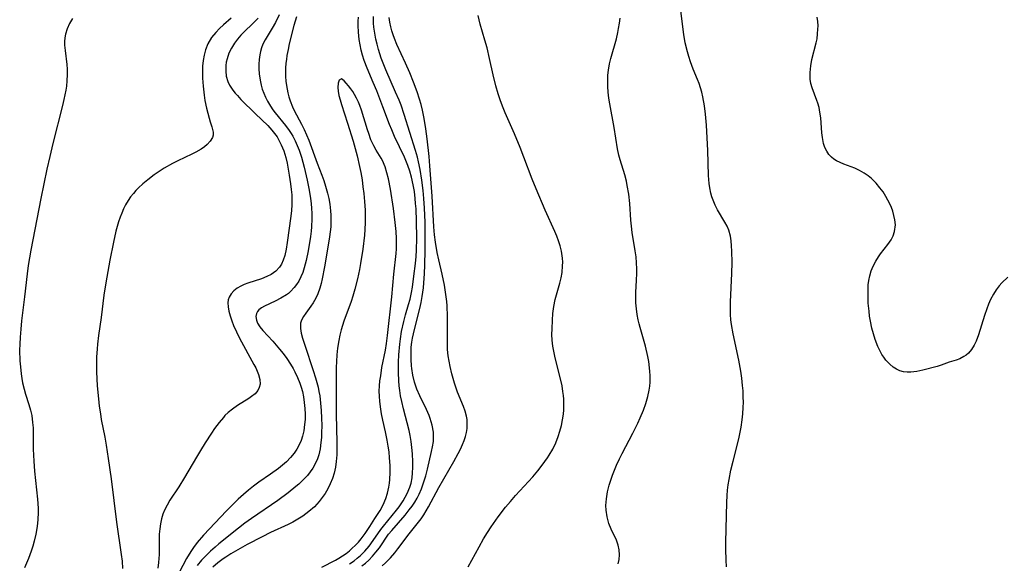
# Model space of a CAD drawing. Units: inches. Extents: x 2087555 to 2093036, y 180506 to 185945.
# Drawn here: x 2089336 to 2089462, y 182209 to 182279 of the extents above; entities that cross this region are included whole.
import ezdxf

# ---------------------------------------------------------------- set-up
doc = ezdxf.new("R2010")
doc.units = ezdxf.units.IN
doc.header["$MEASUREMENT"] = 0
doc.layers.add('c_26_T14S_R19E', color=229, linetype='Continuous')

msp = doc.modelspace()

# ---------------------------------------------------------------- linework, layer by layer
at = {"layer": 'c_26_T14S_R19E'}
for points in [[(2089426.89, 182208.59, 1022), (2089426.84, 182209.46, 1022), (2089426.81, 182210.86, 1022), (2089426.82, 182211.78, 1022), (2089426.94, 182216.83, 1022), (2089426.98, 182217.74, 1022), (2089427.03, 182218.43, 1022), (2089427.11, 182219.12, 1022), (2089427.21, 182219.79, 1022), (2089427.45, 182220.98, 1022), (2089427.72, 182222.15, 1022), (2089428.46, 182225.01, 1022), (2089428.76, 182226.48, 1022), (2089428.9, 182227.43, 1022), (2089428.98, 182228.2, 1022), (2089429.03, 182229.02, 1022), (2089429.05, 182229.68, 1022), (2089429.04, 182230.34, 1022), (2089429, 182231.16, 1022), (2089428.95, 182231.84, 1022), (2089428.85, 182232.76, 1022), (2089428.72, 182233.69, 1022), (2089428.47, 182235.09, 1022), (2089427.75, 182238.44, 1022), (2089427.53, 182239.67, 1022), (2089427.46, 182240.25, 1022), (2089427.41, 182240.92, 1022), (2089427.39, 182241.59, 1022), (2089427.4, 182242.56, 1022), (2089427.58, 182246.17, 1022), (2089427.61, 182247.6, 1022), (2089427.58, 182249.04, 1022), (2089427.54, 182249.71, 1022), (2089427.48, 182250.35, 1022), (2089427.38, 182250.98, 1022), (2089427.18, 182251.73, 1022), (2089426.96, 182252.26, 1022), (2089426.69, 182252.78, 1022), (2089425.75, 182254.35, 1022), (2089425.44, 182254.92, 1022), (2089425.16, 182255.56, 1022), (2089425, 182256.02, 1022), (2089424.88, 182256.49, 1022), (2089424.74, 182257.17, 1022), (2089424.66, 182257.7, 1022), (2089424.57, 182258.73, 1022), (2089424.49, 182261.94, 1022), (2089424.33, 182265.18, 1022), (2089424.21, 182266.61, 1022), (2089424.07, 182267.65, 1022), (2089423.85, 182268.81, 1022), (2089423.71, 182269.4, 1022), (2089423.55, 182269.97, 1022), (2089423.37, 182270.52, 1022), (2089423.17, 182271.06, 1022), (2089422.63, 182272.37, 1022), (2089422.27, 182273.32, 1022), (2089422.05, 182273.98, 1022), (2089421.87, 182274.6, 1022), (2089421.6, 182275.73, 1022), (2089421.4, 182276.81, 1022), (2089420.93, 182280.54, 1022)], [(2089343.1, 182278.84, 1020), (2089342.73, 182278.2, 1020), (2089342.44, 182277.54, 1020), (2089342.23, 182276.87, 1020), (2089342.14, 182276.38, 1020), (2089342.1, 182275.93, 1020), (2089342.1, 182275.46, 1020), (2089342.16, 182274.77, 1020), (2089342.4, 182272.98, 1020), (2089342.45, 182272.35, 1020), (2089342.45, 182271.7, 1020), (2089342.41, 182270.87, 1020), (2089342.34, 182270.2, 1020), (2089342.26, 182269.69, 1020), (2089342.02, 182268.46, 1020), (2089341.85, 182267.73, 1020), (2089340.61, 182262.83, 1020), (2089340.2, 182261.16, 1020), (2089339.85, 182259.57, 1020), (2089339.06, 182255.8, 1020), (2089337.8, 182249.16, 1020), (2089337.45, 182247.23, 1020), (2089337.3, 182246.14, 1020), (2089336.96, 182243.18, 1020), (2089336.59, 182240.14, 1020), (2089336.49, 182239.07, 1020), (2089336.41, 182238.03, 1020), (2089336.37, 182237.15, 1020), (2089336.35, 182236.35, 1020), (2089336.38, 182235, 1020), (2089336.44, 182234.22, 1020), (2089336.53, 182233.34, 1020), (2089336.61, 182232.75, 1020), (2089336.72, 182232.17, 1020), (2089336.91, 182231.37, 1020), (2089337.09, 182230.73, 1020), (2089337.54, 182229.38, 1020), (2089337.75, 182228.66, 1020), (2089337.9, 182227.99, 1020), (2089338.01, 182227.1, 1020), (2089338.06, 182226.43, 1020), (2089338.1, 182223.67, 1020), (2089338.16, 182222.15, 1020), (2089338.26, 182220.85, 1020), (2089338.64, 182217.29, 1020), (2089338.71, 182216.13, 1020), (2089338.72, 182215.55, 1020), (2089338.69, 182214.65, 1020), (2089338.61, 182213.76, 1020), (2089338.44, 182212.8, 1020), (2089338.22, 182211.89, 1020), (2089338.03, 182211.25, 1020), (2089337.82, 182210.62, 1020), (2089337.47, 182209.67, 1020), (2089336.97, 182208.47, 1020)], [(2089363.46, 182278.89, 1018), (2089362.47, 182278.05, 1018), (2089361.95, 182277.58, 1018), (2089361.46, 182277.07, 1018), (2089360.94, 182276.42, 1018), (2089360.46, 182275.6, 1018), (2089360.16, 182274.85, 1018), (2089359.97, 182274.18, 1018), (2089359.84, 182273.49, 1018), (2089359.77, 182272.74, 1018), (2089359.75, 182271.99, 1018), (2089359.77, 182271.22, 1018), (2089359.85, 182270.17, 1018), (2089359.98, 182269.04, 1018), (2089360.08, 182268.37, 1018), (2089360.27, 182267.38, 1018), (2089360.61, 182266.08, 1018), (2089360.75, 182265.61, 1018), (2089360.97, 182264.98, 1018), (2089361.14, 182264.31, 1018), (2089361.13, 182263.92, 1018), (2089361.04, 182263.61, 1018), (2089360.76, 182263.15, 1018), (2089360.36, 182262.71, 1018), (2089360.01, 182262.42, 1018), (2089359.58, 182262.12, 1018), (2089358.92, 182261.72, 1018), (2089358.4, 182261.46, 1018), (2089356.59, 182260.61, 1018), (2089355.93, 182260.27, 1018), (2089354.88, 182259.68, 1018), (2089354.22, 182259.26, 1018), (2089353.58, 182258.82, 1018), (2089352.75, 182258.19, 1018), (2089352.14, 182257.67, 1018), (2089351.56, 182257.14, 1018), (2089351.22, 182256.8, 1018), (2089350.91, 182256.44, 1018), (2089350.56, 182256, 1018), (2089350.24, 182255.52, 1018), (2089349.92, 182254.97, 1018), (2089349.66, 182254.45, 1018), (2089349.43, 182253.91, 1018), (2089349.24, 182253.42, 1018), (2089349.03, 182252.8, 1018), (2089348.68, 182251.6, 1018), (2089348.35, 182250.2, 1018), (2089347.89, 182247.89, 1018), (2089347.39, 182244.99, 1018), (2089347.15, 182243.41, 1018), (2089346.77, 182240.56, 1018), (2089346.43, 182238.25, 1018), (2089346.3, 182237.14, 1018), (2089346.26, 182236.53, 1018), (2089346.21, 182235.47, 1018), (2089346.2, 182234.82, 1018), (2089346.21, 182233.57, 1018), (2089346.29, 182231.78, 1018), (2089346.43, 182230.11, 1018), (2089346.54, 182229.18, 1018), (2089346.69, 182228.21, 1018), (2089346.81, 182227.48, 1018), (2089347.26, 182225.21, 1018), (2089347.44, 182224.17, 1018), (2089347.7, 182222.48, 1018), (2089348.07, 182219.88, 1018), (2089348.77, 182214.33, 1018), (2089349.36, 182210.18, 1018), (2089349.46, 182209.33, 1018), (2089349.52, 182208.39, 1018)], [(2089366.88, 182278.9, 1016), (2089366.25, 182278.24, 1016), (2089365.05, 182277.1, 1016), (2089364.7, 182276.74, 1016), (2089364.25, 182276.23, 1016), (2089363.85, 182275.69, 1016), (2089363.48, 182275.07, 1016), (2089363.16, 182274.4, 1016), (2089362.92, 182273.7, 1016), (2089362.82, 182273.28, 1016), (2089362.76, 182272.83, 1016), (2089362.74, 182272.13, 1016), (2089362.82, 182271.45, 1016), (2089363.01, 182270.79, 1016), (2089363.23, 182270.31, 1016), (2089363.65, 182269.66, 1016), (2089363.94, 182269.31, 1016), (2089364.24, 182268.97, 1016), (2089364.7, 182268.49, 1016), (2089366.55, 182266.65, 1016), (2089368.13, 182265.14, 1016), (2089368.67, 182264.56, 1016), (2089369.01, 182264.14, 1016), (2089369.32, 182263.69, 1016), (2089369.61, 182263.2, 1016), (2089369.86, 182262.68, 1016), (2089370.17, 182261.9, 1016), (2089370.43, 182261.05, 1016), (2089370.6, 182260.33, 1016), (2089370.76, 182259.56, 1016), (2089370.89, 182258.78, 1016), (2089371.05, 182257.66, 1016), (2089371.13, 182256.96, 1016), (2089371.19, 182256.27, 1016), (2089371.22, 182255.32, 1016), (2089371.21, 182254.97, 1016), (2089371.17, 182254.26, 1016), (2089371.08, 182253.53, 1016), (2089370.61, 182250.15, 1016), (2089370.47, 182249.3, 1016), (2089370.3, 182248.5, 1016), (2089370.12, 182247.9, 1016), (2089369.88, 182247.36, 1016), (2089369.64, 182246.98, 1016), (2089369.15, 182246.47, 1016), (2089368.55, 182246.06, 1016), (2089367.99, 182245.78, 1016), (2089367.33, 182245.52, 1016), (2089365.57, 182244.95, 1016), (2089365.1, 182244.76, 1016), (2089364.66, 182244.55, 1016), (2089364.22, 182244.3, 1016), (2089363.79, 182243.97, 1016), (2089363.45, 182243.59, 1016), (2089363.19, 182243.17, 1016), (2089363.07, 182242.8, 1016), (2089363.02, 182242.41, 1016), (2089363.05, 182241.91, 1016), (2089363.15, 182241.35, 1016), (2089363.3, 182240.76, 1016), (2089363.51, 182240.13, 1016), (2089363.74, 182239.53, 1016), (2089364.11, 182238.69, 1016), (2089364.51, 182237.91, 1016), (2089366.35, 182234.53, 1016), (2089366.59, 182234.08, 1016), (2089366.77, 182233.66, 1016), (2089366.93, 182233.24, 1016), (2089367.1, 182232.6, 1016), (2089367.14, 182232, 1016), (2089367.04, 182231.56, 1016), (2089366.85, 182231.18, 1016), (2089366.5, 182230.78, 1016), (2089366.06, 182230.42, 1016), (2089365.71, 182230.18, 1016), (2089364.24, 182229.26, 1016), (2089363.6, 182228.82, 1016), (2089363.07, 182228.39, 1016), (2089362.65, 182227.98, 1016), (2089362.44, 182227.75, 1016), (2089361.89, 182227.09, 1016), (2089361.31, 182226.31, 1016), (2089360.91, 182225.74, 1016), (2089360.11, 182224.5, 1016), (2089359.5, 182223.5, 1016), (2089358.99, 182222.65, 1016), (2089357.47, 182220.03, 1016), (2089356.73, 182218.84, 1016), (2089355.6, 182217.13, 1016), (2089355.23, 182216.51, 1016), (2089354.91, 182215.88, 1016), (2089354.7, 182215.36, 1016), (2089354.52, 182214.74, 1016), (2089354.38, 182214.11, 1016), (2089354.29, 182213.47, 1016), (2089354.23, 182212.8, 1016), (2089354.21, 182210.18, 1016), (2089354.14, 182209.15, 1016), (2089354.05, 182208.45, 1016)], [(2089369.6, 182279.33, 1014), (2089369.11, 182278.35, 1014), (2089368.7, 182277.61, 1014), (2089367.79, 182276.13, 1014), (2089367.5, 182275.56, 1014), (2089367.32, 182275.11, 1014), (2089367.19, 182274.63, 1014), (2089367.11, 182274.22, 1014), (2089367.03, 182273.62, 1014), (2089367, 182273.01, 1014), (2089367, 182272.4, 1014), (2089367.03, 182271.78, 1014), (2089367.15, 182270.94, 1014), (2089367.28, 182270.32, 1014), (2089367.43, 182269.8, 1014), (2089367.62, 182269.28, 1014), (2089367.83, 182268.76, 1014), (2089368.08, 182268.25, 1014), (2089368.46, 182267.61, 1014), (2089368.78, 182267.14, 1014), (2089369.08, 182266.76, 1014), (2089370.42, 182265.14, 1014), (2089370.88, 182264.52, 1014), (2089371.14, 182264.13, 1014), (2089371.34, 182263.79, 1014), (2089371.64, 182263.2, 1014), (2089371.91, 182262.6, 1014), (2089372.14, 182261.97, 1014), (2089372.43, 182261.08, 1014), (2089372.78, 182259.8, 1014), (2089373.16, 182258.16, 1014), (2089373.39, 182257.06, 1014), (2089373.6, 182255.83, 1014), (2089373.69, 182255.11, 1014), (2089373.74, 182254.57, 1014), (2089373.78, 182253.87, 1014), (2089373.79, 182253.17, 1014), (2089373.75, 182252.15, 1014), (2089373.7, 182251.63, 1014), (2089373.6, 182250.91, 1014), (2089373.29, 182249.08, 1014), (2089373.03, 182247.83, 1014), (2089372.8, 182246.93, 1014), (2089372.61, 182246.33, 1014), (2089372.37, 182245.75, 1014), (2089372.09, 182245.2, 1014), (2089371.82, 182244.78, 1014), (2089371.53, 182244.39, 1014), (2089371.05, 182243.88, 1014), (2089370.77, 182243.64, 1014), (2089370.54, 182243.47, 1014), (2089369.82, 182243.02, 1014), (2089369.08, 182242.64, 1014), (2089367.72, 182242, 1014), (2089367.32, 182241.79, 1014), (2089367, 182241.55, 1014), (2089366.81, 182241.32, 1014), (2089366.68, 182241.06, 1014), (2089366.61, 182240.69, 1014), (2089366.67, 182240.21, 1014), (2089366.82, 182239.83, 1014), (2089367.11, 182239.37, 1014), (2089367.49, 182238.89, 1014), (2089368.76, 182237.5, 1014), (2089369.65, 182236.49, 1014), (2089370.08, 182235.95, 1014), (2089370.58, 182235.28, 1014), (2089371.05, 182234.58, 1014), (2089371.38, 182234.02, 1014), (2089371.61, 182233.57, 1014), (2089371.94, 182232.87, 1014), (2089372.23, 182232.15, 1014), (2089372.41, 182231.61, 1014), (2089372.56, 182231.06, 1014), (2089372.71, 182230.37, 1014), (2089372.81, 182229.67, 1014), (2089372.88, 182228.88, 1014), (2089372.91, 182228.18, 1014), (2089372.9, 182227.49, 1014), (2089372.85, 182226.82, 1014), (2089372.73, 182226.01, 1014), (2089372.59, 182225.36, 1014), (2089372.4, 182224.79, 1014), (2089372.17, 182224.24, 1014), (2089371.87, 182223.69, 1014), (2089371.53, 182223.18, 1014), (2089371.06, 182222.6, 1014), (2089370.52, 182222.05, 1014), (2089370.02, 182221.61, 1014), (2089369.49, 182221.2, 1014), (2089368.47, 182220.46, 1014), (2089366.97, 182219.43, 1014), (2089366.28, 182218.92, 1014), (2089365.68, 182218.44, 1014), (2089365, 182217.87, 1014), (2089364.35, 182217.28, 1014), (2089363.78, 182216.73, 1014), (2089362.85, 182215.79, 1014), (2089359.91, 182212.66, 1014), (2089359.09, 182211.7, 1014), (2089358.63, 182211.08, 1014), (2089358.29, 182210.58, 1014), (2089357.73, 182209.65, 1014), (2089356.34, 182207.05, 1014)], [(2089371.79, 182279.06, 1012), (2089371.48, 182277.98, 1012), (2089370.89, 182275.63, 1012), (2089370.73, 182274.88, 1012), (2089370.59, 182274.13, 1012), (2089370.51, 182273.62, 1012), (2089370.45, 182273.12, 1012), (2089370.41, 182272.49, 1012), (2089370.41, 182271.86, 1012), (2089370.42, 182271.42, 1012), (2089370.46, 182270.84, 1012), (2089370.53, 182270.26, 1012), (2089370.7, 182269.34, 1012), (2089370.83, 182268.81, 1012), (2089370.99, 182268.29, 1012), (2089371.29, 182267.52, 1012), (2089371.49, 182267.08, 1012), (2089372.45, 182265.32, 1012), (2089372.79, 182264.65, 1012), (2089373.1, 182263.97, 1012), (2089373.39, 182263.26, 1012), (2089374.47, 182260.3, 1012), (2089375.05, 182258.79, 1012), (2089375.3, 182258.09, 1012), (2089375.54, 182257.37, 1012), (2089375.79, 182256.49, 1012), (2089375.95, 182255.79, 1012), (2089376.08, 182255.08, 1012), (2089376.18, 182254.2, 1012), (2089376.21, 182253.64, 1012), (2089376.22, 182253.07, 1012), (2089376.19, 182252.17, 1012), (2089376.13, 182251.52, 1012), (2089376.05, 182250.87, 1012), (2089375.88, 182249.8, 1012), (2089375.38, 182247.03, 1012), (2089375.09, 182245.5, 1012), (2089374.95, 182244.9, 1012), (2089374.8, 182244.32, 1012), (2089374.54, 182243.57, 1012), (2089374.29, 182243.03, 1012), (2089373.93, 182242.42, 1012), (2089373.63, 182241.98, 1012), (2089373, 182241.12, 1012), (2089372.71, 182240.68, 1012), (2089372.47, 182240.22, 1012), (2089372.34, 182239.8, 1012), (2089372.31, 182239.45, 1012), (2089372.32, 182239.15, 1012), (2089372.42, 182238.54, 1012), (2089372.58, 182237.89, 1012), (2089372.86, 182236.99, 1012), (2089373.95, 182233.74, 1012), (2089374.24, 182232.82, 1012), (2089374.42, 182232.23, 1012), (2089374.57, 182231.62, 1012), (2089374.68, 182231.08, 1012), (2089374.78, 182230.49, 1012), (2089374.89, 182229.57, 1012), (2089374.97, 182228.65, 1012), (2089375.02, 182227.63, 1012), (2089375.04, 182226.69, 1012), (2089375.02, 182225.76, 1012), (2089375, 182225.19, 1012), (2089374.94, 182224.54, 1012), (2089374.82, 182223.73, 1012), (2089374.65, 182222.95, 1012), (2089374.48, 182222.42, 1012), (2089374.29, 182221.97, 1012), (2089373.9, 182221.24, 1012), (2089373.57, 182220.77, 1012), (2089373.21, 182220.32, 1012), (2089372.68, 182219.75, 1012), (2089372.11, 182219.21, 1012), (2089371.74, 182218.88, 1012), (2089370.76, 182218.09, 1012), (2089369.41, 182217.1, 1012), (2089366.06, 182214.81, 1012), (2089365.18, 182214.18, 1012), (2089364.36, 182213.54, 1012), (2089361.88, 182211.55, 1012), (2089361.39, 182211.14, 1012), (2089360.78, 182210.59, 1012), (2089359.9, 182209.71, 1012), (2089359.65, 182209.44, 1012), (2089359.09, 182208.78, 1012)], [(2089378.59, 182208.98, 1012), (2089379.18, 182209.39, 1012), (2089379.6, 182209.71, 1012), (2089380, 182210.05, 1012), (2089380.56, 182210.61, 1012), (2089381.11, 182211.26, 1012), (2089381.64, 182211.98, 1012), (2089382.63, 182213.38, 1012), (2089382.95, 182213.81, 1012), (2089384.62, 182215.85, 1012), (2089384.96, 182216.3, 1012), (2089385.47, 182217.06, 1012), (2089385.74, 182217.51, 1012), (2089385.98, 182217.98, 1012), (2089386.33, 182218.8, 1012), (2089386.49, 182219.33, 1012), (2089386.61, 182219.99, 1012), (2089386.68, 182220.66, 1012), (2089386.7, 182221.34, 1012), (2089386.7, 182222.04, 1012), (2089386.65, 182223.1, 1012), (2089386.6, 182223.89, 1012), (2089386.51, 182224.68, 1012), (2089386.38, 182225.43, 1012), (2089386.23, 182226.08, 1012), (2089385.51, 182228.83, 1012), (2089385.29, 182229.78, 1012), (2089385.15, 182230.49, 1012), (2089385.04, 182231.2, 1012), (2089384.97, 182231.81, 1012), (2089384.92, 182232.43, 1012), (2089384.87, 182233.51, 1012), (2089384.86, 182234.16, 1012), (2089384.87, 182234.83, 1012), (2089384.91, 182235.76, 1012), (2089385.03, 182237.12, 1012), (2089385.12, 182237.81, 1012), (2089385.27, 182238.74, 1012), (2089385.55, 182240.05, 1012), (2089385.78, 182240.9, 1012), (2089386.17, 182242.22, 1012), (2089386.35, 182242.91, 1012), (2089386.53, 182243.73, 1012), (2089386.65, 182244.43, 1012), (2089386.84, 182245.83, 1012), (2089387.03, 182247.46, 1012), (2089387.12, 182248.36, 1012), (2089387.17, 182249.19, 1012), (2089387.22, 182250.73, 1012), (2089387.2, 182252.91, 1012), (2089387.13, 182254.45, 1012), (2089387.07, 182255.15, 1012), (2089387.01, 182255.8, 1012), (2089386.91, 182256.67, 1012), (2089386.77, 182257.53, 1012), (2089386.55, 182258.52, 1012), (2089386.33, 182259.29, 1012), (2089386.07, 182260.04, 1012), (2089385.65, 182261.08, 1012), (2089384.38, 182263.75, 1012), (2089384, 182264.6, 1012), (2089383.74, 182265.26, 1012), (2089382.88, 182267.54, 1012), (2089382.09, 182269.58, 1012), (2089381.64, 182270.67, 1012), (2089380.87, 182272.49, 1012), (2089380.49, 182273.48, 1012), (2089380.28, 182274.14, 1012), (2089380.1, 182274.8, 1012), (2089379.95, 182275.47, 1012), (2089379.83, 182276.18, 1012), (2089379.73, 182277.09, 1012), (2089379.7, 182277.96, 1012), (2089379.72, 182278.5, 1012), (2089379.76, 182279.03, 1012)], [(2089380.18, 182208.72, 1014), (2089380.63, 182209.09, 1014), (2089381.07, 182209.47, 1014), (2089381.55, 182209.96, 1014), (2089381.99, 182210.47, 1014), (2089382.42, 182211.04, 1014), (2089383.61, 182212.77, 1014), (2089384, 182213.27, 1014), (2089385.72, 182215.22, 1014), (2089386.25, 182215.89, 1014), (2089386.62, 182216.39, 1014), (2089386.95, 182216.9, 1014), (2089387.25, 182217.42, 1014), (2089387.51, 182217.92, 1014), (2089387.8, 182218.58, 1014), (2089388.05, 182219.25, 1014), (2089388.36, 182220.28, 1014), (2089388.57, 182221.11, 1014), (2089389.11, 182223.38, 1014), (2089389.23, 182223.99, 1014), (2089389.34, 182224.65, 1014), (2089389.37, 182225.21, 1014), (2089389.35, 182225.86, 1014), (2089389.19, 182226.74, 1014), (2089388.93, 182227.61, 1014), (2089388.78, 182228, 1014), (2089388.44, 182228.78, 1014), (2089387.6, 182230.52, 1014), (2089387.24, 182231.38, 1014), (2089386.94, 182232.28, 1014), (2089386.73, 182233.14, 1014), (2089386.59, 182234.01, 1014), (2089386.55, 182234.37, 1014), (2089386.49, 182235.16, 1014), (2089386.48, 182235.95, 1014), (2089386.51, 182236.73, 1014), (2089386.58, 182237.37, 1014), (2089386.67, 182237.91, 1014), (2089386.78, 182238.45, 1014), (2089386.91, 182238.99, 1014), (2089387.61, 182241.69, 1014), (2089387.79, 182242.49, 1014), (2089387.92, 182243.22, 1014), (2089388.06, 182244.34, 1014), (2089388.2, 182246.17, 1014), (2089388.26, 182247.27, 1014), (2089388.31, 182249.16, 1014), (2089388.31, 182251.04, 1014), (2089388.28, 182252.76, 1014), (2089388.21, 182254.57, 1014), (2089388.12, 182255.81, 1014), (2089388.03, 182256.81, 1014), (2089387.87, 182258.14, 1014), (2089387.64, 182259.49, 1014), (2089387.44, 182260.49, 1014), (2089387.29, 182261.1, 1014), (2089387.07, 182261.93, 1014), (2089386.33, 182264.26, 1014), (2089385.62, 182266.57, 1014), (2089385.21, 182267.74, 1014), (2089384.95, 182268.4, 1014), (2089384.51, 182269.43, 1014), (2089383.25, 182272.29, 1014), (2089382.67, 182273.76, 1014), (2089382.3, 182274.9, 1014), (2089382.12, 182275.55, 1014), (2089381.97, 182276.21, 1014), (2089381.87, 182276.73, 1014), (2089381.73, 182277.75, 1014), (2089381.69, 182278.24, 1014), (2089381.68, 182279.13, 1014)], [(2089382.77, 182208.74, 1016), (2089383.19, 182209.12, 1016), (2089383.83, 182209.74, 1016), (2089384.42, 182210.41, 1016), (2089384.8, 182210.89, 1016), (2089386.22, 182212.81, 1016), (2089387.26, 182214.1, 1016), (2089387.77, 182214.77, 1016), (2089388.1, 182215.26, 1016), (2089388.73, 182216.29, 1016), (2089390.06, 182218.76, 1016), (2089391.97, 182222.08, 1016), (2089392.53, 182223.11, 1016), (2089392.83, 182223.69, 1016), (2089393.09, 182224.26, 1016), (2089393.3, 182224.78, 1016), (2089393.47, 182225.31, 1016), (2089393.59, 182225.81, 1016), (2089393.66, 182226.32, 1016), (2089393.68, 182227.04, 1016), (2089393.65, 182227.48, 1016), (2089393.58, 182227.92, 1016), (2089393.43, 182228.53, 1016), (2089393.21, 182229.14, 1016), (2089392.45, 182230.96, 1016), (2089392.3, 182231.35, 1016), (2089392.03, 182232.15, 1016), (2089391.7, 182233.34, 1016), (2089391.48, 182234.26, 1016), (2089391.35, 182234.94, 1016), (2089391.25, 182235.63, 1016), (2089391.17, 182236.45, 1016), (2089391.14, 182237.14, 1016), (2089391.13, 182237.8, 1016), (2089391.16, 182239.52, 1016), (2089391.16, 182240.66, 1016), (2089391.1, 182242.06, 1016), (2089391.05, 182242.59, 1016), (2089390.91, 182243.8, 1016), (2089390.76, 182244.68, 1016), (2089390.46, 182246.09, 1016), (2089390.02, 182247.92, 1016), (2089389.82, 182248.86, 1016), (2089389.61, 182250.19, 1016), (2089389.5, 182251.14, 1016), (2089389.41, 182252.18, 1016), (2089389.17, 182256.11, 1016), (2089388.9, 182259.99, 1016), (2089388.8, 182261.16, 1016), (2089388.56, 182263.43, 1016), (2089388.39, 182264.7, 1016), (2089388.17, 182266.04, 1016), (2089387.96, 182267.11, 1016), (2089387.78, 182267.83, 1016), (2089387.58, 182268.54, 1016), (2089387.27, 182269.48, 1016), (2089386.81, 182270.7, 1016), (2089386.32, 182271.89, 1016), (2089385.78, 182273.12, 1016), (2089384.68, 182275.53, 1016), (2089384.38, 182276.28, 1016), (2089384.2, 182276.77, 1016), (2089384.03, 182277.29, 1016), (2089383.88, 182277.81, 1016), (2089383.76, 182278.39, 1016), (2089383.67, 182278.98, 1016)], [(2089393.78, 182208.61, 1018), (2089395.19, 182211.18, 1018), (2089395.75, 182212.17, 1018), (2089396.27, 182213.02, 1018), (2089396.73, 182213.71, 1018), (2089397.65, 182215, 1018), (2089398.59, 182216.23, 1018), (2089399.23, 182216.99, 1018), (2089399.88, 182217.74, 1018), (2089402.07, 182220.15, 1018), (2089402.71, 182220.9, 1018), (2089403.29, 182221.62, 1018), (2089403.97, 182222.57, 1018), (2089404.18, 182222.91, 1018), (2089404.62, 182223.68, 1018), (2089405.01, 182224.49, 1018), (2089405.33, 182225.28, 1018), (2089405.55, 182225.98, 1018), (2089405.74, 182226.69, 1018), (2089405.89, 182227.45, 1018), (2089405.99, 182228.18, 1018), (2089406.03, 182228.71, 1018), (2089406.05, 182229.25, 1018), (2089406.03, 182230.07, 1018), (2089405.99, 182230.57, 1018), (2089405.94, 182231.07, 1018), (2089405.82, 182231.78, 1018), (2089405.58, 182232.88, 1018), (2089404.95, 182235.36, 1018), (2089404.8, 182236.03, 1018), (2089404.65, 182236.86, 1018), (2089404.56, 182237.64, 1018), (2089404.53, 182238.37, 1018), (2089404.54, 182239.11, 1018), (2089404.59, 182240.2, 1018), (2089404.66, 182241.06, 1018), (2089404.77, 182241.97, 1018), (2089404.94, 182242.86, 1018), (2089405.01, 182243.15, 1018), (2089405.52, 182244.95, 1018), (2089405.69, 182245.63, 1018), (2089405.82, 182246.31, 1018), (2089405.9, 182247.16, 1018), (2089405.91, 182247.65, 1018), (2089405.88, 182248.15, 1018), (2089405.75, 182249.05, 1018), (2089405.59, 182249.71, 1018), (2089405.37, 182250.36, 1018), (2089405.14, 182250.97, 1018), (2089404.88, 182251.57, 1018), (2089403.66, 182254.32, 1018), (2089402.49, 182257.02, 1018), (2089401.98, 182258.25, 1018), (2089400.92, 182261.11, 1018), (2089400.44, 182262.34, 1018), (2089399.72, 182264.09, 1018), (2089398.53, 182266.78, 1018), (2089398.18, 182267.64, 1018), (2089397.89, 182268.42, 1018), (2089397.63, 182269.2, 1018), (2089397.33, 182270.24, 1018), (2089396.99, 182271.65, 1018), (2089396.55, 182273.72, 1018), (2089396.21, 182275.11, 1018), (2089395.95, 182276.07, 1018), (2089395.35, 182278.14, 1018), (2089395.07, 182279.23, 1018)], [(2089413, 182208.99, 1020), (2089413.14, 182209.52, 1020), (2089413.2, 182210.14, 1020), (2089413.15, 182210.77, 1020), (2089413.01, 182211.39, 1020), (2089412.79, 182212.01, 1020), (2089412.13, 182213.41, 1020), (2089411.82, 182214.17, 1020), (2089411.59, 182215.01, 1020), (2089411.46, 182215.88, 1020), (2089411.44, 182216.47, 1020), (2089411.5, 182217.33, 1020), (2089411.65, 182218.2, 1020), (2089411.86, 182219.07, 1020), (2089412.06, 182219.71, 1020), (2089412.29, 182220.35, 1020), (2089412.81, 182221.63, 1020), (2089413.18, 182222.43, 1020), (2089413.52, 182223.12, 1020), (2089414.88, 182225.74, 1020), (2089415.51, 182227.01, 1020), (2089415.83, 182227.69, 1020), (2089416.25, 182228.68, 1020), (2089416.56, 182229.54, 1020), (2089416.81, 182230.42, 1020), (2089416.98, 182231.24, 1020), (2089417.05, 182231.74, 1020), (2089417.09, 182232.25, 1020), (2089417.1, 182233.13, 1020), (2089417.08, 182233.62, 1020), (2089417.04, 182234.11, 1020), (2089416.93, 182234.91, 1020), (2089416.81, 182235.57, 1020), (2089416.49, 182236.89, 1020), (2089415.81, 182239.26, 1020), (2089415.68, 182239.75, 1020), (2089415.57, 182240.25, 1020), (2089415.44, 182240.94, 1020), (2089415.35, 182241.64, 1020), (2089415.29, 182242.43, 1020), (2089415.27, 182243.12, 1020), (2089415.29, 182243.74, 1020), (2089415.37, 182245.33, 1020), (2089415.4, 182246.2, 1020), (2089415.4, 182246.79, 1020), (2089415.36, 182247.55, 1020), (2089415.3, 182248.31, 1020), (2089415.2, 182249.1, 1020), (2089414.81, 182251.44, 1020), (2089414.7, 182252.23, 1020), (2089414.62, 182253.02, 1020), (2089414.49, 182255.17, 1020), (2089414.36, 182256.34, 1020), (2089414.18, 182257.46, 1020), (2089414.07, 182258.02, 1020), (2089413.86, 182258.84, 1020), (2089413.26, 182260.75, 1020), (2089413.1, 182261.35, 1020), (2089412.93, 182262.14, 1020), (2089412.48, 182264.87, 1020), (2089411.93, 182267.92, 1020), (2089411.82, 182268.67, 1020), (2089411.73, 182269.42, 1020), (2089411.68, 182270.16, 1020), (2089411.67, 182270.98, 1020), (2089411.7, 182271.6, 1020), (2089411.76, 182272.22, 1020), (2089411.89, 182273.03, 1020), (2089412.05, 182273.75, 1020), (2089412.78, 182276.27, 1020), (2089412.97, 182277.05, 1020), (2089413.07, 182277.57, 1020), (2089413.18, 182278.24, 1020), (2089413.25, 182278.9, 1020)], [(2089462.93, 182245.73, 1024), (2089462.15, 182244.98, 1024), (2089461.8, 182244.59, 1024), (2089461.41, 182244.1, 1024), (2089461.07, 182243.55, 1024), (2089460.72, 182242.87, 1024), (2089460.46, 182242.27, 1024), (2089460.22, 182241.65, 1024), (2089459.93, 182240.79, 1024), (2089459.15, 182238.32, 1024), (2089458.85, 182237.52, 1024), (2089458.61, 182237.01, 1024), (2089458.26, 182236.44, 1024), (2089457.86, 182235.97, 1024), (2089457.58, 182235.74, 1024), (2089457.29, 182235.54, 1024), (2089456.79, 182235.27, 1024), (2089456.3, 182235.07, 1024), (2089455.41, 182234.84, 1024), (2089454.4, 182234.44, 1024), (2089453.88, 182234.28, 1024), (2089452.05, 182233.81, 1024), (2089451.28, 182233.64, 1024), (2089450.51, 182233.54, 1024), (2089450.02, 182233.53, 1024), (2089449.54, 182233.59, 1024), (2089449.09, 182233.72, 1024), (2089448.66, 182233.92, 1024), (2089448.22, 182234.2, 1024), (2089447.82, 182234.55, 1024), (2089447.31, 182235.09, 1024), (2089447.04, 182235.45, 1024), (2089446.79, 182235.82, 1024), (2089446.51, 182236.33, 1024), (2089446.26, 182236.85, 1024), (2089445.93, 182237.73, 1024), (2089445.71, 182238.45, 1024), (2089445.52, 182239.18, 1024), (2089445.33, 182240.08, 1024), (2089445.22, 182240.71, 1024), (2089445.14, 182241.34, 1024), (2089445.05, 182242.38, 1024), (2089445.02, 182243.01, 1024), (2089445.01, 182243.67, 1024), (2089445.02, 182244.32, 1024), (2089445.05, 182244.72, 1024), (2089445.12, 182245.3, 1024), (2089445.23, 182245.87, 1024), (2089445.43, 182246.51, 1024), (2089445.68, 182247.13, 1024), (2089446, 182247.75, 1024), (2089446.36, 182248.33, 1024), (2089446.6, 182248.69, 1024), (2089447.07, 182249.3, 1024), (2089447.55, 182249.89, 1024), (2089447.98, 182250.49, 1024), (2089448.24, 182251.01, 1024), (2089448.42, 182251.57, 1024), (2089448.51, 182252.41, 1024), (2089448.45, 182253.08, 1024), (2089448.33, 182253.62, 1024), (2089448.17, 182254.17, 1024), (2089448, 182254.63, 1024), (2089447.8, 182255.09, 1024), (2089447.56, 182255.58, 1024), (2089447.29, 182256.06, 1024), (2089446.93, 182256.63, 1024), (2089446.54, 182257.17, 1024), (2089446.06, 182257.74, 1024), (2089445.44, 182258.35, 1024), (2089445.05, 182258.68, 1024), (2089444.53, 182259.04, 1024), (2089443.93, 182259.38, 1024), (2089443.33, 182259.66, 1024), (2089441.92, 182260.19, 1024), (2089441.43, 182260.39, 1024), (2089440.96, 182260.63, 1024), (2089440.63, 182260.85, 1024), (2089440.33, 182261.09, 1024), (2089440, 182261.45, 1024), (2089439.72, 182261.85, 1024), (2089439.49, 182262.33, 1024), (2089439.33, 182262.85, 1024), (2089439.18, 182263.59, 1024), (2089439.11, 182264.19, 1024), (2089438.96, 182266.15, 1024), (2089438.86, 182266.87, 1024), (2089438.74, 182267.44, 1024), (2089438.58, 182268, 1024), (2089438.45, 182268.37, 1024), (2089437.84, 182269.96, 1024), (2089437.68, 182270.54, 1024), (2089437.6, 182271.09, 1024), (2089437.59, 182271.93, 1024), (2089437.67, 182272.79, 1024), (2089437.83, 182273.6, 1024), (2089438.37, 182275.73, 1024), (2089438.48, 182276.27, 1024), (2089438.56, 182276.88, 1024), (2089438.6, 182277.5, 1024), (2089438.61, 182277.93, 1024), (2089438.58, 182278.47, 1024), (2089438.51, 182279.01, 1024)], [(2089375.07, 182208.56, 1010), (2089376.79, 182209.46, 1010), (2089377.25, 182209.72, 1010), (2089377.7, 182210, 1010), (2089378.15, 182210.31, 1010), (2089378.58, 182210.65, 1010), (2089378.96, 182210.98, 1010), (2089379.32, 182211.33, 1010), (2089379.73, 182211.76, 1010), (2089380.11, 182212.21, 1010), (2089380.62, 182212.89, 1010), (2089381.19, 182213.75, 1010), (2089381.85, 182214.81, 1010), (2089382.51, 182215.82, 1010), (2089382.92, 182216.54, 1010), (2089383.25, 182217.34, 1010), (2089383.46, 182218.06, 1010), (2089383.62, 182218.8, 1010), (2089383.7, 182219.3, 1010), (2089383.76, 182219.8, 1010), (2089383.8, 182220.69, 1010), (2089383.79, 182221.6, 1010), (2089383.73, 182222.57, 1010), (2089383.66, 182223.32, 1010), (2089383.56, 182224.08, 1010), (2089383.43, 182224.83, 1010), (2089383.22, 182225.89, 1010), (2089382.87, 182227.39, 1010), (2089382.7, 182228.19, 1010), (2089382.59, 182228.8, 1010), (2089382.47, 182229.79, 1010), (2089382.42, 182230.46, 1010), (2089382.41, 182231.13, 1010), (2089382.44, 182231.78, 1010), (2089382.5, 182232.42, 1010), (2089382.59, 182233.08, 1010), (2089382.76, 182234.12, 1010), (2089383.2, 182236.36, 1010), (2089383.34, 182237.22, 1010), (2089383.47, 182238.24, 1010), (2089384, 182243.19, 1010), (2089384.26, 182246.1, 1010), (2089384.56, 182248.74, 1010), (2089384.61, 182249.33, 1010), (2089384.63, 182250, 1010), (2089384.62, 182250.68, 1010), (2089384.56, 182251.58, 1010), (2089384.46, 182252.74, 1010), (2089384.23, 182254.5, 1010), (2089383.85, 182257.01, 1010), (2089383.59, 182258.3, 1010), (2089383.39, 182259.09, 1010), (2089383.15, 182259.84, 1010), (2089382.82, 182260.65, 1010), (2089382.65, 182260.96, 1010), (2089382.01, 182262, 1010), (2089381.7, 182262.53, 1010), (2089381.35, 182263.3, 1010), (2089381.06, 182264.12, 1010), (2089380.9, 182264.59, 1010), (2089380.14, 182267.13, 1010), (2089379.94, 182267.7, 1010), (2089379.76, 182268.12, 1010), (2089379.51, 182268.63, 1010), (2089379.25, 182269.11, 1010), (2089379.02, 182269.49, 1010), (2089378.78, 182269.85, 1010), (2089378.47, 182270.25, 1010), (2089378.17, 182270.59, 1010), (2089377.9, 182270.89, 1010), (2089377.56, 182271.11, 1010), (2089377.26, 182270.96, 1010), (2089377.13, 182270.55, 1010), (2089377.1, 182270.02, 1010), (2089377.15, 182269.54, 1010), (2089377.25, 182269, 1010), (2089377.39, 182268.42, 1010), (2089377.56, 182267.84, 1010), (2089378.35, 182265.46, 1010), (2089379.07, 182263.16, 1010), (2089379.57, 182261.26, 1010), (2089379.89, 182259.89, 1010), (2089380.04, 182259.11, 1010), (2089380.2, 182258.18, 1010), (2089380.32, 182257.31, 1010), (2089380.43, 182256.44, 1010), (2089380.52, 182255.41, 1010), (2089380.59, 182254.29, 1010), (2089380.62, 182253.49, 1010), (2089380.62, 182252.7, 1010), (2089380.58, 182251.83, 1010), (2089380.52, 182251.1, 1010), (2089380.3, 182249.29, 1010), (2089380.01, 182247.45, 1010), (2089379.87, 182246.68, 1010), (2089379.62, 182245.5, 1010), (2089379.29, 182244.16, 1010), (2089379.04, 182243.29, 1010), (2089378.81, 182242.61, 1010), (2089377.88, 182240.06, 1010), (2089377.55, 182238.97, 1010), (2089377.38, 182238.29, 1010), (2089377.24, 182237.61, 1010), (2089377.08, 182236.61, 1010), (2089376.98, 182235.77, 1010), (2089376.92, 182234.92, 1010), (2089376.89, 182234.14, 1010), (2089376.87, 182232.65, 1010), (2089376.87, 182228.12, 1010), (2089376.97, 182224.56, 1010), (2089376.98, 182223.76, 1010), (2089376.97, 182222.96, 1010), (2089376.91, 182222.1, 1010), (2089376.8, 182221.35, 1010), (2089376.63, 182220.62, 1010), (2089376.4, 182219.9, 1010), (2089376.13, 182219.24, 1010), (2089375.82, 182218.6, 1010), (2089375.47, 182217.99, 1010), (2089375.1, 182217.47, 1010), (2089374.71, 182216.97, 1010), (2089374.1, 182216.31, 1010), (2089373.39, 182215.67, 1010), (2089372.63, 182215.1, 1010), (2089372, 182214.69, 1010), (2089371.35, 182214.32, 1010), (2089370.75, 182214.01, 1010), (2089368.48, 182212.98, 1010), (2089367.41, 182212.46, 1010), (2089365.51, 182211.46, 1010), (2089363.38, 182210.26, 1010), (2089362.75, 182209.86, 1010), (2089362.42, 182209.63, 1010), (2089361.75, 182209.11, 1010), (2089361.1, 182208.55, 1010)]]:
    msp.add_polyline3d(points, dxfattribs=at)

doc.saveas('drawing.dxf')
